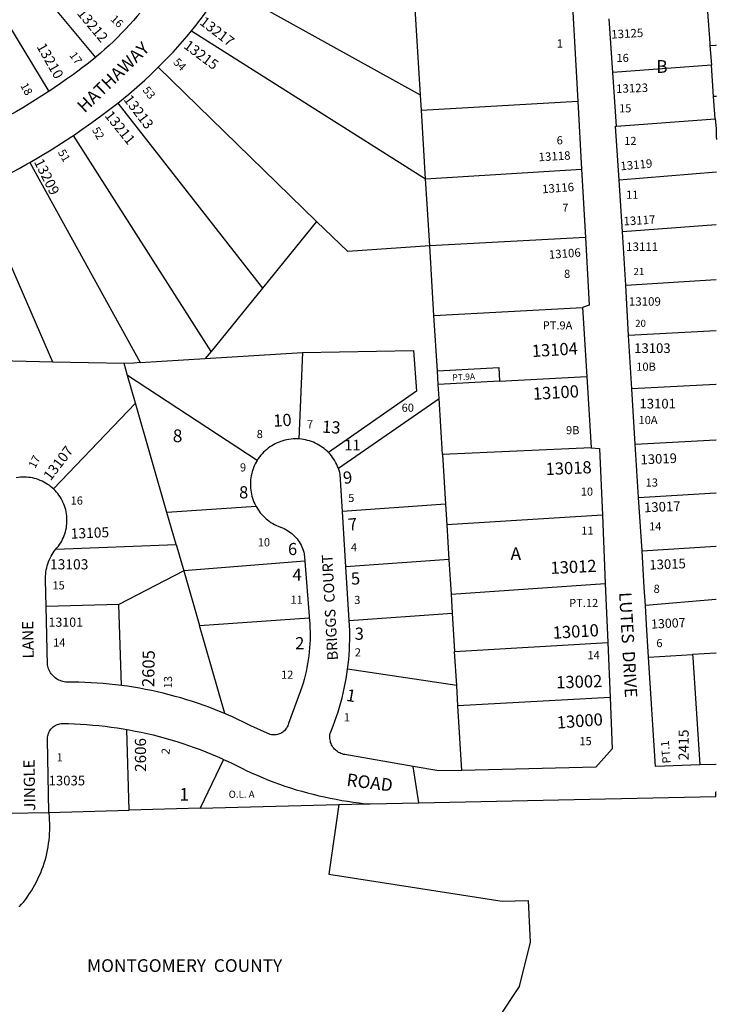
# Model space of a CAD drawing. Units: inches. Extents: x 1291723 to 1297774, y 509417 to 513469.
# Drawn here: x 1296787 to 1297762, y 510465 to 511842 of the extents above; entities that cross this region are included whole.
import ezdxf

# ---------------------------------------------------------------- set-up
doc = ezdxf.new("R2010")
doc.units = ezdxf.units.IN
doc.header["$MEASUREMENT"] = 0
for name, color, linetype, true_color in [('Addresses', 7, 'Continuous', 0x14a64d), ('Lot-Block-Parcel Text', 7, 'Continuous', 0xc0a6c1), ('Parcel Boundaries', 7, 'Continuous', 0xc0a6c1), ('Property Text', 7, 'Continuous', 0x14a64d), ('Street Names', 7, 'Continuous', 0xc0a6c1), ('Street ROW', 7, 'Continuous', 0xc0a6c1)]:
    doc.layers.add(name, color=color, linetype=linetype, true_color=true_color)
doc.styles.add('Arial', font='txt')

msp = doc.modelspace()

# ---------------------------------------------------------------- linework, layer by layer
at = {"layer": 'Parcel Boundaries'}
for p, q in [((1296811.7, 511886.5), (1296893.2, 511788.7)), ((1297347.9, 511736.1), (1297071.9, 511889)), ((1297347.9, 511736.1), (1297340, 511864.7)), ((1296759.1, 511854.2), (1296828.1, 511741.3)), ((1297027.6, 511825.9), (1297355.1, 511619)), ((1297753, 511805.6), (1297754.9, 511777.8)), ((1297202.7, 511559.4), (1296981.1, 511775)), ((1297754.9, 511777.8), (1297617.1, 511767.7)), ((1297758, 511734), (1297754.9, 511777.8)), ((1296924.5, 511725), (1297126.9, 511466.2)), ((1297349.2, 511715.1), (1297347.9, 511736.1)), ((1297349.2, 511715.1), (1297568.1, 511727.7)), ((1297761.9, 511734.1), (1297758, 511734)), ((1297760.1, 511703), (1297758, 511734)), ((1297355.1, 511619), (1297349.2, 511715.1)), ((1297622.2, 511692.8), (1297760.1, 511703)), ((1297760.1, 511703), (1297761.8, 511689.5)), ((1297055, 511377.7), (1296862.6, 511679.8)), ((1296801.6, 511642), (1296955.8, 511362)), ((1297355.1, 511619), (1297573.4, 511632.6)), ((1297761.9, 511628.1), (1297625.8, 511617.3)), ((1296833.7, 511362.8), (1296728.4, 511604.3)), ((1297202.7, 511559.4), (1297126.9, 511466.2)), ((1297761.8, 511554.7), (1297630.6, 511545)), ((1297578.7, 511537.2), (1297360.9, 511525.3)), ((1297366.8, 511428), (1297360.9, 511525.3)), ((1297635.3, 511470.1), (1297761.8, 511478.1)), ((1297126.9, 511466.2), (1297055, 511377.7)), ((1297366.8, 511428), (1297574.6, 511439.1)), ((1297371.6, 511350.4), (1297366.8, 511428)), ((1297761.8, 511406.7), (1297639, 511399.9)), ((1296955.8, 511362), (1297046.9, 511367.7)), ((1297055, 511377.7), (1297046.9, 511367.7)), ((1297046.9, 511367.7), (1297182.8, 511376.3)), ((1297182.8, 511376.3), (1297177.7, 511255.3)), ((1296833.7, 511362.8), (1296758.3, 511364.4)), ((1296933.3, 511360.6), (1296833.7, 511362.8)), ((1296938.1, 511344), (1296933.3, 511360.6)), ((1297119.5, 511225.2), (1296938.1, 511344)), ((1296949.2, 511305.4), (1296938.1, 511344)), ((1297372.8, 511331.4), (1297371.6, 511350.4)), ((1297458.6, 511336.1), (1297580.6, 511342.7)), ((1297458.6, 511336.1), (1297372.8, 511331.4)), ((1297374, 511311.9), (1297372.8, 511331.4)), ((1297233.1, 511214.3), (1297374, 511311.9)), ((1297378.8, 511233.4), (1297374, 511311.9)), ((1296834.4, 511185.5), (1296949.2, 511305.4)), ((1296993.3, 511152.3), (1296949.2, 511305.4)), ((1297586.9, 511243), (1297378.8, 511233.4)), ((1297378.8, 511233.4), (1297383.1, 511163.9)), ((1297118.2, 511160.7), (1296993.3, 511152.3)), ((1297383.1, 511163.9), (1297238.9, 511153.7)), ((1297383.1, 511163.9), (1297384.8, 511135.1)), ((1297006.2, 511107.7), (1296993.3, 511152.3)), ((1297602.5, 511148.6), (1297384.8, 511135.1)), ((1297384.8, 511135.1), (1297387.8, 511086.9)), ((1296837.7, 511101), (1297006.2, 511107.7)), ((1297006.2, 511107.7), (1297016.8, 511070.8)), ((1297186.2, 511084.4), (1297016.8, 511070.8)), ((1297387.8, 511086.9), (1297243.6, 511076.6)), ((1297387.8, 511086.9), (1297390.8, 511038.5)), ((1297016.8, 511070.8), (1296926, 511023.9)), ((1297016.8, 511070.8), (1297038.8, 510994.3)), ((1297390.8, 511038.5), (1297606.5, 511053.3)), ((1297390.8, 511038.5), (1297392.4, 511011.5)), ((1296926, 511023.9), (1296824.3, 511021.2)), ((1296929.7, 510910.6), (1296926, 511023.9)), ((1297248.3, 511001.6), (1297392.4, 511011.5)), ((1297392.4, 511011.5), (1297395.7, 510958)), ((1297038.8, 510994.3), (1297192.2, 511005.4)), ((1297074.3, 510871.2), (1297038.8, 510994.3)), ((1297395.7, 510958), (1297610, 510970.6)), ((1297398.6, 510910.7), (1297395.7, 510958)), ((1297667.2, 510950), (1297728.7, 510953.7)), ((1297398.6, 510910.7), (1297246, 510933.3)), ((1297400.4, 510882.2), (1297398.6, 510910.7)), ((1297613.2, 510893.8), (1297400.4, 510882.2)), ((1297405.9, 510791.9), (1297400.4, 510882.2)), ((1296940.5, 510736.3), (1296937.2, 510849.1)), ((1297072.4, 510807.3), (1297039.6, 510739)), ((1296828.2, 510733.2), (1296940.5, 510736.3)), ((1297039.6, 510739), (1296940.5, 510736.3)), ((1297039.6, 510739), (1297233.6, 510744.3)), ((1297233.6, 510744.3), (1297270.4, 510745.3))]:
    msp.add_line(p, q, dxfattribs=at)
for points in [[(1297749.7, 511852.6), (1297752.8, 511808.7), (1297753, 511805.6)], [(1297753, 511805.6), (1297761.1, 511806.1), (1297761.9, 511806.2)], [(1297761.8, 511689.5), (1297761.5, 511678.4), (1297761.9, 511674.2)], [(1297360.9, 511525.3), (1297357.3, 511583.7), (1297355.1, 511619)], [(1297360.9, 511525.3), (1297246.1, 511517.6), (1297202.7, 511559.4)], [(1297182.8, 511376.3), (1297338.1, 511378.9), (1297342.6, 511322.2), (1297219.1, 511236.3)], [(1296955.8, 511362), (1296947.1, 511361.4), (1296933.3, 511360.6)], [(1297371.6, 511350.4), (1297457.8, 511355.4), (1297458.6, 511336.1)], [(1297761.8, 511331.5), (1297761.1, 511331.4), (1297643.7, 511325.6)], [(1297648.5, 511248.2), (1297761, 511254.1), (1297761.8, 511254.2)], [(1297653.2, 511173.5), (1297761, 511179.9), (1297761.8, 511179.9)], [(1297657.9, 511098.9), (1297761, 511105.3), (1297761.8, 511105.4)], [(1297761.8, 511030.6), (1297761, 511030.6), (1297662.7, 511022.2)], [(1297761.8, 510955.6), (1297761, 510955.6), (1297728.7, 510953.7)], [(1297728.7, 510953.7), (1297728.9, 510949.7), (1297738.7, 510799.5)], [(1296786.7, 510601.1), (1296789.8, 510604.6), (1296792.8, 510608.3), (1296795.7, 510612), (1296798.4, 510615.8), (1296801.1, 510619.7), (1296803.7, 510623.6), (1296806.1, 510627.7), (1296808.4, 510631.8), (1296810.7, 510635.9), (1296812.8, 510640.1), (1296814.7, 510644.4), (1296816.6, 510648.7), (1296818.3, 510653.1), (1296819.9, 510657.5), (1296821.4, 510662), (1296822.8, 510666.5), (1296824.1, 510671), (1296825.2, 510675.6), (1296826.1, 510680.2), (1296827, 510684.9), (1296827.7, 510689.5), (1296828.3, 510694.2), (1296828.8, 510698.9), (1296829.1, 510703.6), (1296829.3, 510708.3), (1296829.4, 510713), (1296829.3, 510717.7), (1296829.1, 510722.4), (1296828.8, 510727.1), (1296828.4, 510731.8), (1296828.2, 510733.2)], [(1297233.6, 510744.3), (1297219.6, 510646.9), (1297462.4, 510609.1), (1297498.8, 510609.8), (1297501.5, 510551.6), (1297486, 510489.6), (1297456.6, 510445.6)]]:
    msp.add_lwpolyline(points, dxfattribs=at)
at = {"layer": 'Street ROW'}
for p, q in [((1297617.1, 511767.7), (1297612.1, 511842.5)), ((1297622.2, 511692.8), (1297617.1, 511767.7)), ((1297568.1, 511727.7), (1297573.4, 511632.6)), ((1297573.4, 511632.6), (1297578.7, 511537.2)), ((1297630.6, 511545), (1297625.8, 511617.3)), ((1297635.3, 511470.1), (1297630.6, 511545)), ((1297639, 511399.9), (1297635.3, 511470.1)), ((1297574.6, 511439.1), (1297580.6, 511342.7)), ((1297643.7, 511325.6), (1297639, 511399.9)), ((1297580.6, 511342.7), (1297586.9, 511243)), ((1297648.5, 511248.2), (1297643.7, 511325.6)), ((1297653.2, 511173.5), (1297648.5, 511248.2)), ((1297657.9, 511098.9), (1297653.2, 511173.5)), ((1297243.6, 511076.6), (1297238.9, 511153.7)), ((1297602.5, 511148.6), (1297606.5, 511053.3)), ((1297248.3, 511001.6), (1297243.6, 511076.6)), ((1297606.5, 511053.3), (1297610, 510970.6)), ((1297610, 510970.6), (1297613.2, 510893.8)), ((1297345.5, 510746.5), (1297337.6, 510797.3)), ((1296770.6, 510731.9), (1296828.2, 510733.2))]:
    msp.add_line(p, q, dxfattribs=at)
for points in [[(1297547.7, 511917.7), (1297557.5, 511919), (1297568.1, 511727.7)], [(1297027.6, 511825.9), (1297029.8, 511828.6), (1297033.8, 511833.6), (1297039.8, 511841.5), (1297045.6, 511849.4), (1297051.3, 511857.4), (1297056.9, 511865.6), (1297062.4, 511873.8), (1297071.9, 511889)], [(1296955.4, 511850.8), (1296951.6, 511846.3), (1296946.3, 511840.2), (1296940.9, 511834.2), (1296935.4, 511828.3), (1296929.8, 511822.5), (1296924.1, 511816.8), (1296918.3, 511811.2), (1296912.4, 511805.6), (1296906.4, 511800.2), (1296900.4, 511794.8), (1296894.2, 511789.6), (1296893.2, 511788.7)], [(1296981.1, 511775), (1296988.1, 511781.9), (1296995, 511789), (1297001.8, 511796.1), (1297008.5, 511803.4), (1297015, 511810.8), (1297021.4, 511818.3), (1297027.6, 511825.9)], [(1296893.2, 511788.7), (1296888, 511784.5), (1296881.7, 511779.4), (1296875.3, 511774.5), (1296868.8, 511769.6), (1296862.3, 511764.9), (1296855.7, 511760.3), (1296852.8, 511758.3), (1296844.3, 511752.3), (1296835.7, 511746.4), (1296828.1, 511741.3)], [(1296924.5, 511725), (1296932.3, 511731.1), (1296939.9, 511737.3), (1296947.5, 511743.7), (1296954.9, 511750.2), (1296962.2, 511756.8), (1296969.4, 511763.5), (1296981.1, 511775)], [(1296828.1, 511741.3), (1296827, 511740.6), (1296818.3, 511734.9), (1296809.5, 511729.3), (1296800.6, 511723.9), (1296791.7, 511718.5), (1296782.7, 511713.3), (1296773.6, 511708.2), (1296764.4, 511703.2), (1296758.6, 511700.1)], [(1296862.6, 511679.8), (1296874.3, 511687.8), (1296888.4, 511697.7), (1296902.2, 511707.9), (1296924.5, 511725)], [(1297625.8, 511617.3), (1297620.7, 511692.7), (1297622.2, 511692.8)], [(1296801.6, 511642), (1296816.5, 511650.7), (1296831.2, 511659.6), (1296845.7, 511668.7), (1296860.1, 511678.2), (1296862.6, 511679.8)], [(1296728.4, 511604.3), (1296740.7, 511610.1), (1296756.1, 511617.7), (1296771.4, 511625.5), (1296786.6, 511633.6), (1296797.9, 511640), (1296801.6, 511642)], [(1297578.7, 511537.2), (1297583.9, 511442.2), (1297574.6, 511439.1)], [(1297177.7, 511255.3), (1297175.6, 511255.4), (1297172.7, 511255.4), (1297169.8, 511255.3), (1297166.9, 511255.1), (1297164, 511254.7), (1297161.2, 511254.2), (1297158.4, 511253.6), (1297155.6, 511252.8), (1297152.8, 511251.9), (1297150.1, 511250.9), (1297147.4, 511249.8), (1297144.8, 511248.6), (1297142.3, 511247.2), (1297139.8, 511245.7), (1297137.4, 511244.1), (1297135, 511242.4), (1297132.8, 511240.6), (1297130.6, 511238.7), (1297128.5, 511236.7), (1297126.5, 511234.6), (1297124.6, 511232.4), (1297122.8, 511230.1), (1297121.1, 511227.8), (1297119.5, 511225.2)], [(1297219.1, 511236.3), (1297217.4, 511238), (1297215.2, 511240), (1297213, 511241.8), (1297210.7, 511243.5), (1297208.3, 511245.2), (1297205.8, 511246.7), (1297203.3, 511248.1), (1297200.7, 511249.4), (1297198.1, 511250.6), (1297195.4, 511251.6), (1297192.6, 511252.5), (1297189.9, 511253.3), (1297187, 511254), (1297184.2, 511254.6), (1297181.3, 511255), (1297177.7, 511255.3)], [(1297586.9, 511243), (1297598.5, 511241.9), (1297602.5, 511148.6)], [(1297233.1, 511214.3), (1297232.1, 511216.8), (1297230.9, 511219.4), (1297229.6, 511222), (1297228.2, 511224.5), (1297226.7, 511227), (1297225, 511229.3), (1297223.3, 511231.6), (1297221.4, 511233.9), (1297219.1, 511236.3)], [(1297119.5, 511225.2), (1297118.1, 511222.9), (1297116.7, 511220.3), (1297115.5, 511217.7), (1297114.4, 511215), (1297113.4, 511212.3), (1297112.5, 511209.6), (1297111.8, 511206.8), (1297111.2, 511203.9), (1297110.7, 511201.1), (1297110.3, 511198.2), (1297110.1, 511195.3), (1297110, 511192.4), (1297110, 511189.5), (1297110.2, 511186.6), (1297110.5, 511183.8), (1297110.9, 511180.9), (1297111.5, 511178.1), (1297112.2, 511175.3), (1297113, 511172.5), (1297114, 511169.7), (1297115, 511167.1), (1297116.2, 511164.4), (1297117.5, 511161.8), (1297118.2, 511160.7)], [(1296834.4, 511185.5), (1296832.7, 511187), (1296830.5, 511188.8), (1296828.3, 511190.5), (1296825.9, 511192.1), (1296823.5, 511193.6), (1296821.1, 511195), (1296818.5, 511196.2), (1296816, 511197.4), (1296813.3, 511198.4), (1296810.7, 511199.3), (1296807.9, 511200), (1296805.2, 511200.7), (1296802.4, 511201.2), (1296799.6, 511201.6), (1296796.8, 511201.8), (1296794, 511201.9), (1296791.2, 511201.9), (1296788.4, 511201.8), (1296785.5, 511201.5), (1296782.1, 511201)], [(1297238.9, 511153.7), (1297235.7, 511205.8), (1297235, 511208.6), (1297234.2, 511211.4), (1297233.1, 511214.3)], [(1296837.7, 511101), (1296839.3, 511103), (1296841.4, 511105.4), (1296843.1, 511107.7), (1296844.6, 511110), (1296846, 511112.5), (1296847.3, 511115), (1296848.5, 511117.6), (1296849.5, 511120.2), (1296850.5, 511122.8), (1296851.3, 511125.5), (1296851.9, 511128.3), (1296852.5, 511131), (1296852.9, 511133.8), (1296853.2, 511136.6), (1296853.4, 511139.5), (1296853.4, 511142.3), (1296853.3, 511145.1), (1296853.1, 511147.9), (1296852.7, 511150.7), (1296852.2, 511153.5), (1296851.6, 511156.2), (1296850.8, 511158.9), (1296849.9, 511161.6), (1296848.9, 511164.3), (1296847.8, 511166.9), (1296846.6, 511169.4), (1296845.2, 511171.9), (1296843.7, 511174.3), (1296842.1, 511176.6), (1296840.4, 511178.9), (1296838.6, 511181), (1296836.8, 511183.1), (1296834.4, 511185.5)], [(1297118.2, 511160.7), (1297118.9, 511159.3), (1297120.5, 511156.9), (1297122.1, 511154.5), (1297123.9, 511152.2), (1297125.7, 511150), (1297127.7, 511147.8), (1297129.7, 511145.8), (1297131.9, 511143.8), (1297134.1, 511142), (1297136.4, 511140.2), (1297138.8, 511138.6), (1297141.2, 511137.1), (1297143.7, 511135.6), (1297146.3, 511134.3), (1297149, 511133.2), (1297152.3, 511131.9), (1297154.8, 511130.9), (1297157.2, 511129.9), (1297159.5, 511128.7), (1297161.7, 511127.4), (1297163.9, 511126), (1297166.1, 511124.5), (1297168.1, 511122.9), (1297170, 511121.2), (1297171.9, 511119.4), (1297173.7, 511117.5), (1297175.4, 511115.5), (1297176.9, 511113.5), (1297178.4, 511111.3), (1297179.8, 511109.1), (1297181, 511106.8), (1297182.1, 511104.5), (1297183.1, 511102.1), (1297184, 511099.6), (1297184.8, 511097.1), (1297185.4, 511094.6), (1297186.2, 511084.4)], [(1296824.3, 511021.2), (1296823.5, 511057.7), (1296823.4, 511060.6), (1296823.5, 511063.5), (1296823.6, 511066.4), (1296824, 511069.3), (1296824.4, 511072.1), (1296825, 511075), (1296825.7, 511077.8), (1296826.5, 511080.6), (1296827.5, 511083.3), (1296828.5, 511086), (1296829.7, 511088.6), (1296831.1, 511091.2), (1296832.5, 511093.7), (1296834, 511096.1), (1296835.7, 511098.5), (1296837.7, 511101)], [(1297662.7, 511022.2), (1297661.1, 511047.6), (1297657.9, 511098.9)], [(1297186.2, 511084.4), (1297192, 511007.7), (1297192.2, 511005.4)], [(1297667.2, 510950), (1297664.3, 510996), (1297662.7, 511022.2)], [(1296929.7, 510910.6), (1296921.1, 510911.7), (1296912.6, 510912.6), (1296904.1, 510913.3), (1296895.6, 510914), (1296887.1, 510914.5), (1296878.6, 510914.9), (1296870, 510915.1), (1296861.5, 510915.2), (1296853, 510915.2), (1296851.4, 510915.4), (1296849.5, 510915.7), (1296847.5, 510916.1), (1296845.7, 510916.7), (1296843.8, 510917.4), (1296842, 510918.2), (1296840.3, 510919.1), (1296838.6, 510920.1), (1296837, 510921.3), (1296835.5, 510922.5), (1296834, 510923.9), (1296832.7, 510925.3), (1296831.5, 510926.9), (1296830.3, 510928.5), (1296829.3, 510930.2), (1296828.4, 510931.9), (1296827.6, 510933.7), (1296826.9, 510935.6), (1296826.4, 510937.5), (1296826, 510939.4), (1296824.3, 511021.2)], [(1297192.2, 511005.4), (1297192.5, 511002.1), (1297193, 510996.6), (1297193.3, 510991), (1297193.4, 510985.4), (1297193.5, 510979.8), (1297193.4, 510974.2), (1297193.2, 510968.7), (1297192.8, 510963.1), (1297192.3, 510957.5), (1297191.7, 510952), (1297190.9, 510946.5), (1297190.1, 510940.9), (1297189.1, 510935.5), (1297187.9, 510930), (1297186.6, 510924.6), (1297185.2, 510919.1), (1297183.7, 510913.8), (1297182.1, 510908.4), (1297180.3, 510903.1), (1297163.3, 510857.4), (1297162.9, 510855.8), (1297162.3, 510854.2), (1297161.6, 510852.7), (1297160.8, 510851.3), (1297159.8, 510849.9), (1297158.8, 510848.6), (1297157.7, 510847.4), (1297156.5, 510846.3), (1297155.2, 510845.3), (1297153.8, 510844.4), (1297152.3, 510843.6), (1297150.8, 510843), (1297149.3, 510842.4), (1297147.7, 510842), (1297146, 510841.7), (1297144.4, 510841.5), (1297142.7, 510841.5), (1297141.1, 510841.6), (1297139.5, 510841.8), (1297137.8, 510842.2), (1297110.7, 510854.1), (1297107.9, 510855.5), (1297100.3, 510859.3), (1297092.6, 510863), (1297084.9, 510866.6), (1297077.1, 510870), (1297074.3, 510871.2)], [(1297246, 510933.3), (1297246.8, 510940.1), (1297247.5, 510946.8), (1297248.1, 510953.6), (1297248.5, 510960.4), (1297248.8, 510967.2), (1297249, 510974), (1297249, 510980.8), (1297248.9, 510987.6), (1297248.7, 510994.4), (1297248.3, 511001.6)], [(1297738.7, 510799.5), (1297676.7, 510797.5), (1297667.2, 510950)], [(1297405.9, 510791.9), (1297373.7, 510791.1), (1297337.6, 510797.3), (1297241.9, 510814), (1297240.1, 510814.3), (1297238.3, 510814.8), (1297236.6, 510815.5), (1297235, 510816.2), (1297233.4, 510817.1), (1297231.9, 510818.1), (1297230.4, 510819.2), (1297229.1, 510820.4), (1297227.8, 510821.6), (1297226.6, 510823), (1297225.5, 510824.5), (1297224.6, 510826), (1297223.7, 510827.6), (1297223, 510829.3), (1297222.3, 510831), (1297221.9, 510832.7), (1297221.5, 510834.5), (1297221.3, 510836.3), (1297221.2, 510838.1), (1297221.2, 510839.9), (1297221.3, 510841.7), (1297221.6, 510843.5), (1297223.5, 510848), (1297226, 510854.4), (1297228.3, 510860.8), (1297230.6, 510867.2), (1297232.7, 510873.6), (1297234.7, 510880.1), (1297236.5, 510886.7), (1297238.3, 510893.3), (1297239.9, 510899.9), (1297241.4, 510906.5), (1297242.7, 510913.2), (1297243.9, 510919.9), (1297245, 510926.6), (1297246, 510933.3)], [(1297074.3, 510871.2), (1297069.2, 510873.3), (1297061.3, 510876.5), (1297053.3, 510879.6), (1297045.3, 510882.6), (1297037.3, 510885.4), (1297029.2, 510888.1), (1297021.1, 510890.7), (1297012.9, 510893.1), (1297004.7, 510895.4), (1296996.5, 510897.6), (1296988.2, 510899.7), (1296979.9, 510901.7), (1296971.6, 510903.5), (1296963.2, 510905.2), (1296954.8, 510906.7), (1296946.4, 510908.2), (1296938, 510909.4), (1296929.7, 510910.6)], [(1297613.2, 510893.8), (1297616.3, 510821.8), (1297593.1, 510796.4), (1297405.9, 510791.9)], [(1296828.2, 510733.2), (1296826.1, 510835.2), (1296826.1, 510836.9), (1296826.2, 510838.5), (1296826.5, 510840.2), (1296826.9, 510841.8), (1296827.5, 510843.4), (1296828.1, 510845), (1296828.9, 510846.5), (1296829.8, 510847.9), (1296830.8, 510849.3), (1296831.9, 510850.5), (1296833.1, 510851.7), (1296834.3, 510852.8), (1296835.7, 510853.8), (1296837.1, 510854.7), (1296838.6, 510855.4), (1296840.2, 510856.1), (1296841.8, 510856.6), (1296843.4, 510857), (1296845.1, 510857.2), (1296846.7, 510857.4), (1296855.3, 510857.2), (1296863.8, 510856.9), (1296872.4, 510856.5), (1296881, 510856), (1296889.5, 510855.3), (1296898.1, 510854.5), (1296906.6, 510853.6), (1296915.1, 510852.5), (1296923.6, 510851.3), (1296932.1, 510850), (1296937.2, 510849.1)], [(1296937.2, 510849.1), (1296940.5, 510848.5), (1296948.9, 510846.9), (1296957.4, 510845.2), (1296965.7, 510843.3), (1296974.1, 510841.4), (1296982.4, 510839.3), (1296990.7, 510837), (1296998.9, 510834.7), (1297007.1, 510832.2), (1297015.3, 510829.6), (1297023.4, 510826.8), (1297031.5, 510824), (1297039.6, 510821), (1297047.6, 510817.9), (1297055.5, 510814.7), (1297063.4, 510811.3), (1297071.2, 510807.8), (1297072.4, 510807.3)], [(1297072.4, 510807.3), (1297079, 510804.3), (1297083.2, 510802.3), (1297090.5, 510798.5), (1297097.8, 510794.8), (1297105.2, 510791.3), (1297112.7, 510787.9), (1297120.2, 510784.6), (1297127.7, 510781.4), (1297135.3, 510778.4), (1297143, 510775.4), (1297150.7, 510772.6), (1297158.4, 510769.9), (1297166.2, 510767.4), (1297174.1, 510764.9), (1297181.9, 510762.6), (1297189.8, 510760.4), (1297197.8, 510758.4), (1297205.7, 510756.5), (1297213.7, 510754.7), (1297221.7, 510753), (1297229.8, 510751.4), (1297237.9, 510750), (1297246, 510748.7), (1297254.1, 510747.6), (1297262.2, 510746.6), (1297270.4, 510745.3)], [(1297761.8, 510800.1), (1297761, 510800.1), (1297738.7, 510799.5)], [(1297270.4, 510745.3), (1297277.5, 510745), (1297345.5, 510746.5), (1297562.9, 510751.2), (1297761, 510755.5), (1297761, 510761.7), (1297761.8, 510761.6)]]:
    msp.add_lwpolyline(points, dxfattribs=at)

# ---------------------------------------------------------------- texts
at = {"layer": 'Addresses', "color": 18, "true_color": 0x000000, "style": 'Arial'}
for s, height, rotation, p in [('13212', 14.2, -50.3323, (1296866.7, 511849.9)), ('13217', 14.2, -37.5687, (1297037.8, 511835.9)), ('13125', 11.83, 3.1796, (1297615.2, 511815)), ('13210', 14.2, -60.2552, (1296810.4, 511803.9)), ('13215', 14.2, -36.8698, (1297015.5, 511802.8)), ('13123', 11.83, 2.0824, (1297621.8, 511739)), ('13213', 14.2, -52.7651, (1296931.8, 511729.8)), ('13211', 14.2, -51.0089, (1296905.3, 511707.1)), ('13118', 11.83, 3.1363, (1297513.5, 511643.5)), ('13209', 14.2, -63.4349, (1296806.9, 511642.8)), ('13119', 11.83, 5.3559, (1297628.2, 511630.8)), ('13116', 11.83, 4.2055, (1297518.5, 511598.7)), ('13117', 11.83, 3.3019, (1297632.3, 511553.8)), ('13106', 11.83, 4.0856, (1297527.9, 511507.1)), ('13104', 17.04, 3.4682, (1297504.2, 511369.7)), ('13100', 17.04, 3.2245, (1297505.6, 511310)), ('10', 17.04, 3.5807, (1297142.4, 511272.2)), ('13', 17.04, -3.8877, (1297209.8, 511264.2)), ('13107', 14.2, 52.4804, (1296830.4, 511195.9)), ('13019', 13.49, 2.3857, (1297656, 511219.7)), ('13018', 17.04, 2.4541, (1297523.3, 511204.7)), ('9', 17, 7.5897, (1297240.8, 511192.2)), ('13017', 13.49, 2.3374, (1297661, 511152.7)), ('13105', 14.2, 2.2908, (1296858.9, 511115.8)), ('7', 17, 5.3599, (1297247.5, 511126.9)), ('13012', 17.04, 2.6838, (1297530.2, 511066.5)), ('13015', 13.49, 2.3371, (1297668.4, 511072.5)), ('5', 17, 3.81, (1297251.2, 511051.3)), ('13010', 17.04, 3.3664, (1297533.5, 510975.8)), ('13007', 12.78, 2.7929, (1297670.8, 510990)), ('2605', 17.04, 88.9392, (1296975.4, 510908.2)), ('13002', 17.04, 1.7898, (1297538.1, 510906.4)), ('1', 17, -9.7805, (1297243.2, 510889.3)), ('13000', 17.04, 4.3325, (1297539.3, 510850.2)), ('2415', 14.2, 90, (1297723.2, 510806)), ('2606', 15.62, 90.105, (1296964.1, 510789.8))]:
    msp.add_text(s, height=height, rotation=rotation, dxfattribs=at).set_placement(p)
for s, height, p in [('13111', 11.83, (1297635.7, 511518.2)), ('13109', 11.83, (1297639.5, 511441.6)), ('13103', 13.49, (1297646.9, 511375.5)), ('13101', 13.49, (1297654.3, 511297.9)), ('11', 14.79, (1297241.6, 511239.3)), ('8', 17, (1297094.2, 511172.2)), ('6', 17, (1297162.6, 511092.9)), ('13103', 14.2, (1296829.6, 511072.9)), ('4', 17, (1297168.9, 511057)), ('13101', 12.78, (1296827.5, 510992.7)), ('3', 17, (1297255.9, 510974.5)), ('2', 17, (1297172.6, 510961.2)), ('13035', 13.49, (1296827.7, 510770.9))]:
    msp.add_text(s, height=height, dxfattribs=at).set_placement(p)
at = {"layer": 'Lot-Block-Parcel Text', "color": 14, "true_color": 0xa80000, "style": 'Arial'}
for s, height, rotation, p in [('16', 11.36, -43.8716, (1296913.4, 511841.2)), ('17', 11.36, -54.3836, (1296856.2, 511791.7)), ('54', 11.36, -44.6053, (1297001.1, 511780.9)), ('18', 11.36, -60.8849, (1296787.7, 511749.4)), ('53', 11.36, -52.1431, (1296958.5, 511742.8)), ('52', 11.36, -59.7715, (1296887.9, 511687.5)), ('51', 11.36, -59.1965, (1296840.2, 511656)), ('PT.9A', 8.72, 3.0027, (1297392.8, 511336.9)), ('17', 11.36, 62.6857, (1296808.8, 511213.2)), ('13', 11.36, 90.0101, (1297000.4, 510906.6)), ('PT.1', 11.36, 94.9034, (1297698.1, 510802)), ('2', 11.4, 81.7925, (1296996.5, 510813.4))]:
    msp.add_text(s, height=height, rotation=rotation, dxfattribs=at).set_placement(p)
for s, height, p in [('1', 11.4, (1297538.6, 511802.6)), ('16', 11.36, (1297622.2, 511782.4)), ('B', 17.8, (1297677.8, 511767.2)), ('15', 11.36, (1297625.8, 511711.9)), ('6', 11.4, (1297538.5, 511667.2)), ('12', 11.36, (1297633, 511666.3)), ('11', 11.36, (1297635.7, 511591.1)), ('7', 11.4, (1297546.4, 511572.9)), ('8', 11.4, (1297548.8, 511480.5)), ('21', 9.94, (1297646, 511484.4)), ('20', 9.94, (1297648.3, 511411.9)), ('PT.9A', 11.36, (1297519, 511408.4)), ('10B', 11.36, (1297649.9, 511350.7)), ('60', 11.36, (1297321.6, 511293.3)), ('10A', 11.36, (1297653, 511276.1)), ('7', 11.4, (1297189.1, 511270.1)), ('9B', 11.36, (1297551.6, 511261.9)), ('8', 17.8, (1297001.4, 511250.8)), ('8', 11.4, (1297118.8, 511256.5)), ('9', 11.4, (1297095.4, 511209.8)), ('10', 11.36, (1297572.2, 511176)), ('13', 11.36, (1297663, 511188.7)), ('16', 11.36, (1296858.5, 511163.5)), ('5', 11.4, (1297246.8, 511167.1)), ('11', 11.36, (1297572.9, 511121.5)), ('14', 11.36, (1297667.8, 511127.3)), ('10', 11.36, (1297120.3, 511105.1)), ('4', 11.4, (1297250.6, 511098.1)), ('A', 17.8, (1297474, 511086.1)), ('15', 11.36, (1296833.1, 511044.9)), ('8', 11.4, (1297674.1, 511040)), ('11', 11.36, (1297166.1, 511024.9)), ('3', 11.4, (1297255.3, 511024.5)), ('PT.12', 11.36, (1297556, 511020.3)), ('14', 11.36, (1296834, 510965)), ('6', 11.4, (1297678, 510964.2)), ('2', 11.4, (1297256, 510951.2)), ('14', 11.36, (1297581.6, 510947.3)), ('12', 11.36, (1297152.9, 510920)), ('1', 11.4, (1297240.6, 510860.4)), ('15', 11.36, (1297570.3, 510827.1)), ('1', 11.4, (1296838.9, 510804.4)), ('1', 17.8, (1297010.7, 510749.4)), ('O.L. A', 9.94, (1297079.6, 510753.5))]:
    msp.add_text(s, height=height, dxfattribs=at).set_placement(p)
at = {"layer": 'Property Text', "color": 221, "true_color": 0xff73df, "style": 'Arial'}
msp.add_text('MONTGOMERY  COUNTY', height=17.75, dxfattribs=at).set_placement((1296881.5, 510510.1))
at = {"layer": 'Street Names', "color": 18, "true_color": 0x000000, "style": 'Arial'}
for s, height, rotation, p in [('HATHAWAY', 17.75, 43.9966, (1296878.1, 511710.3)), ('BRIGGS  COURT', 14.792, 93.1068, (1297232.6, 510946.1)), ('LUTES  DRIVE', 17.257, -86.7417, (1297625.8, 511040.6)), ('LANE', 15.62, 91.0028, (1296807, 510948.5)), ('JINGLE', 15.62, 91.0028, (1296809.2, 510735.5)), ('ROAD', 17.75, -7.2413, (1297243.8, 510770.3))]:
    msp.add_text(s, height=height, rotation=rotation, dxfattribs=at).set_placement(p)

doc.saveas('drawing.dxf')
